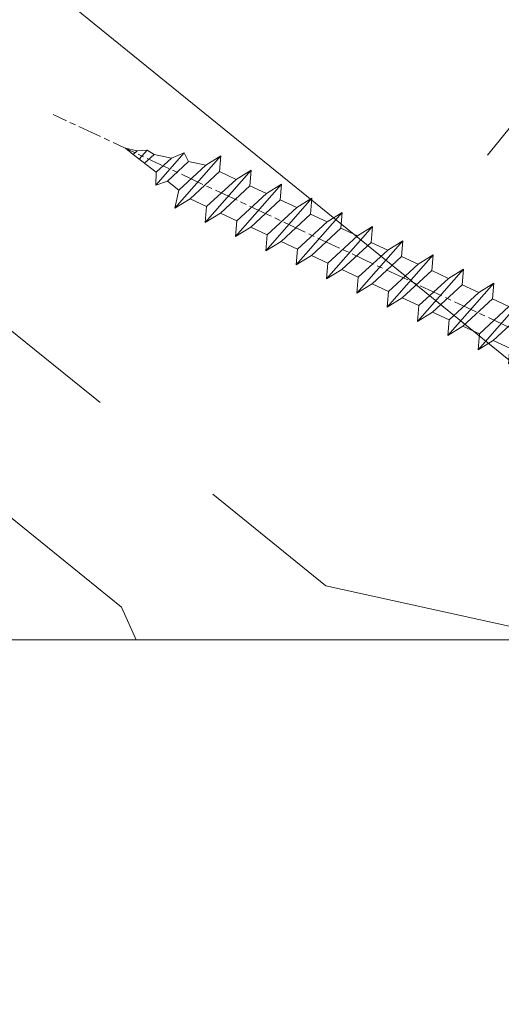
# Model space of a CAD drawing. Units: millimetres. Extents: x 0 to 1498, y -14 to 787.
# Drawn here: x 258 to 270, y 226 to 250 of the extents above; entities that cross this region are included whole.
import ezdxf

# ---------------------------------------------------------------- set-up
doc = ezdxf.new("R2010")
doc.units = ezdxf.units.MM
doc.header["$PDMODE"] = 2
doc.header["$PDSIZE"] = 10
doc.linetypes.add('AM_ISO08W050', pattern=[18, 12, -1.5, 3, -1.5])
for name, color, linetype, lineweight in [('AEL-AM_7', 4, 'AM_ISO08W050', 18), ('AM_2', 6, 'Continuous', 20), ('AM_5', 3, 'Continuous', 20), ('Contour principale', 30, 'Continuous', 15), ('Contour secondaire', 5, 'Continuous', 9)]:
    doc.layers.add(name, color=color, linetype=linetype, lineweight=lineweight)
doc.styles.get("Standard").update_dxf_attribs({"font": 'arial.ttf'})
doc.dimstyles.new('MAL-ISO$0', dxfattribs={"dimtxt": 3, "dimasz": 3, "dimexe": 1, "dimexo": 1, "dimgap": 1.5, "dimtad": 1, "dimtxsty": 'Standard', "dimcen": 0, "dimclrd": 256, "dimclre": 256, "dimclrt": 3, "dimadec": 1, "dimazin": 2, "dimtp": 0.1, "dimtm": 0.1, "dimtfac": 0.71, "dimtmove": 0, "dimatfit": 3, "dimfxl": 1, "dimlwd": -1, "dimlwe": -1, "dimarcsym": 1})

# ---------------------------------------------------------------- blocks, each defined once
blk = doc.blocks.new('*D50')
at = {"layer": 'AM_5', "transparency": 16777216}
for p, q in [((54.34778936031093, 233.8045825237164), (54.34778936031093, 205.8063881798635)), ((382.8666565022403, 233.8045880615828), (382.8666565022403, 205.8063881798635)), ((379.8666565022403, 206.8063881798635), (57.34778936031093, 206.8063881798635))]:
    blk.add_line(p, q, dxfattribs=at)
for points in [[(57.34778936031093, 207.3063881798635), (57.34778936031093, 206.3063881798635), (54.34778936031093, 206.8063881798635)], [(379.8666565022403, 207.3063881798635), (379.8666565022403, 206.3063881798635), (382.8666565022403, 206.8063881798635)]]:
    blk.add_solid(points, dxfattribs=at)
at = {"layer": 'Defpoints', "color": 0, "transparency": 16777216}
for p in [(54.34778936031093, 234.8045825237164), (382.8666565022403, 234.8045880615828), (54.34778936031093, 206.8063881798635)]:
    blk.add_point(p, dxfattribs=at)
at = {"layer": 'AM_5', "color": 3, "transparency": 16777216, "insert": (215.5269756013944, 210.928489134843), "char_height": 4, "attachment_point": 5}
blk.add_mtext('Largeur Fond de Feuillure = LS + LSF + 15 (1875)', dxfattribs=at)
blk = doc.blocks.new('*D52')
at = {"layer": 'AM_5', "transparency": 16777216}
for p, q in [((82.84778867952339, 227.3045833838292), (82.84778790098765, 276.9859000536362)), ((354.3665076498775, 227.3050593476878), (354.3665068713491, 276.9859043084957)), ((85.84778791665825, 275.9859001006479), (351.3665068870197, 275.9859042614839))]:
    blk.add_line(p, q, dxfattribs=at)
for points in [[(85.84778790882295, 276.4859001006479), (85.84778792449355, 275.4859001006479), (82.84778791665825, 275.9859000536362)], [(351.3665068791844, 276.4859042614839), (351.366506894855, 275.4859042614839), (354.3665068870197, 275.9859043084957)]]:
    blk.add_solid(points, dxfattribs=at)
at = {"layer": 'Defpoints', "color": 0, "transparency": 16777216}
for p in [(354.3665068955541, 275.9859042975376), (82.84778870219202, 226.3045833812673), (354.3665076725462, 226.3050593367297)]:
    blk.add_point(p, dxfattribs=at)
at = {"layer": 'AM_5', "color": 3, "transparency": 16777216, "insert": (214.189310112801, 280.1080030668153), "char_height": 4, "attachment_point": 5, "rotation": 8.978588961693415e-07}
blk.add_mtext('Largeur Passage Réel = LS + LSF - 99 (1761)', dxfattribs=at)
blk = doc.blocks.new('*D53')
at = {"layer": 'AM_5', "transparency": 16777216}
for p, q in [((220.6069938558366, 234.8045853569903), (220.6069941252698, 217.5810395189191)), ((381.1166565177117, 233.8093478580001), (381.1166567715761, 217.5810420298214)), ((223.6069941096265, 218.5810395658491), (378.1166567559328, 218.5810419828915))]:
    blk.add_line(p, q, dxfattribs=at)
for points in [[(223.6069941018049, 219.0810395658491), (223.6069941174482, 218.0810395658491), (220.6069941096265, 218.5810395189191)], [(378.1166567481112, 219.0810419828915), (378.1166567637545, 218.0810419828915), (381.1166567559328, 218.5810420298214)]]:
    blk.add_solid(points, dxfattribs=at)
at = {"layer": 'Defpoints', "color": 0, "transparency": 16777216}
for p in [(220.6069938401933, 235.8045853569903), (381.1166565020684, 234.8093478580001), (381.1166567559328, 218.5810420298214)]:
    blk.add_point(p, dxfattribs=at)
at = {"layer": 'AM_5', "color": 3, "transparency": 16777216, "insert": (296.5332058533194, 222.7031416616359), "char_height": 4, "attachment_point": 5, "rotation": 8.962955758988903e-07}
blk.add_mtext('{\\fArial Black|b1|i0|c0|p34;\\C1;Largeur Semi Fixe : LSF (930)}', dxfattribs=at)
blk = doc.blocks.new('dtzb')
at = {"layer": 'AEL-AM_7', "color": 5}
blk.add_line((-26.88981661018624, -12.53892741162053), (444.7390526915697, 207.385226149152), dxfattribs=at)
at = {"layer": 'AM_2', "color": 5, "linetype": 'Continuous'}
for p, q in [((393.7649723990035, 187.288836057789), (397.247868022896, 189.4780350430774)), ((401.2586306417506, 184.915186014925), (397.247868022896, 189.4780350430774)), ((397.247868022896, 189.4780350430774), (402.289169427022, 189.0955239014256)), ((408.20600522311, 190.3495863383541), (402.289169427022, 189.0955239014256)), ((402.289169427022, 189.0955239014256), (404.2675887616497, 187.2688640558881)), ((408.20600522311, 190.3495863383541), (404.2675887616497, 187.2688640558881)), ((383.2822951963317, 160.1079671036241), (360.0653629759472, 186.5207385747017)), ((360.0653629759472, 186.5207385747017), (367.711782880142, 181.8109883424149)), ((360.7478983011242, 178.5636756328422), (360.0653629759472, 186.5207385747017)), ((376.4956925260049, 183.6286440300428), (378.6566154994216, 187.9993868090351)), ((378.6566154994216, 187.9993868090351), (385.0198895540234, 185.4353318736794)), ((392.9074884914007, 171.7868636386374), (378.6566154994216, 187.9993868090351)), ((393.7649723990035, 187.288836057789), (385.0198895540234, 185.4353318736794)), ((385.0198895540234, 185.4353318736794), (392.7726583052572, 178.2772582118305)), ((404.2675887616497, 187.2688640558881), (392.7726583052572, 178.2772582118305)), ((398.5936375158053, 182.8305655055119), (393.7649723990035, 187.288836057789)), ((344.7714190706756, 179.389055408039), (352.4178389748704, 174.6793051757522)), ((345.4539544005092, 171.4319924655974), (344.7714190706756, 179.389055408039)), ((367.9883512910601, 152.9762839363793), (344.7714190706756, 179.389055408039)), ((367.711782880142, 181.8109883424149), (381.2777278442081, 169.2856523674818)), ((376.4956925260049, 183.6286440300428), (367.7506096810248, 181.7751398459332)), ((387.0987070594128, 173.8389596614543), (376.4956925260049, 183.6286440300428)), ((360.7478983011242, 178.5636756328422), (352.4178389748704, 174.6793051757522)), ((352.4178389748704, 174.6793051757522), (367.3058159658831, 160.9333468785298)), ((375.6358752921369, 164.8177173353288), (360.7478983011242, 178.5636756328422)), ((387.0987070594128, 173.8389596614543), (381.2777278442081, 169.2856523674818)), ((387.0987070594128, 173.8389596614543), (392.9074884914007, 171.7868636386374)), ((392.7726583052572, 178.2772582118305), (392.9074884914007, 171.7868636386374)), ((352.6944073857885, 145.8446007694256), (329.477475165404, 172.2573722413763)), ((330.160010490581, 164.3003092989347), (329.477475165404, 172.2573722413763)), ((329.477475165404, 172.2573722413763), (337.1238950742554, 167.5476220087985)), ((345.4539544005092, 171.4319924655974), (337.1238950742554, 167.5476220087985)), ((360.3419313868653, 157.6860341686661), (345.4539544005092, 171.4319924655974)), ((381.2777278442081, 169.2856523674818), (383.2822951963317, 160.1079671036241)), ((314.1835312554758, 165.1256890738405), (321.8299511643272, 160.4159388421358)), ((314.8660665853095, 157.168626131981), (314.1835312554758, 165.1256890738405)), ((337.4004634805169, 138.7129176027629), (314.1835312554758, 165.1256890738405)), ((330.160010490581, 164.3003092989347), (321.8299511643272, 160.4159388421358)), ((345.0479874769371, 150.5543510017123), (330.160010490581, 164.3003092989347)), ((337.1238950742554, 167.5476220087985), (352.0118720606115, 153.8016637118671)), ((375.6358752921369, 164.8177173353288), (367.3058159658831, 160.9333468785298)), ((375.6093082586449, 164.8516808107634), (375.4625860471424, 164.7369112340057)), ((375.6358752921369, 164.8177173353288), (383.2822951963317, 160.1079671036241)), ((321.8299511643272, 160.4159388421358), (336.7179281506833, 146.6699805446224)), ((367.3058159658831, 160.9333468785298), (367.9883512910601, 152.9762839363793)), ((322.1065195752453, 131.5812344358092), (298.8895873548609, 157.9940059071778)), ((299.5721226800379, 150.0369429653183), (298.8895873548609, 157.9940059071778)), ((298.8895873548609, 157.9940059071778), (306.5360072590556, 153.2842556751821)), ((314.8660665853095, 157.168626131981), (306.5360072590556, 153.2842556751821)), ((329.7540435716655, 143.4226678350497), (314.8660665853095, 157.168626131981)), ((360.3419313868653, 157.6860341686661), (352.0118720606115, 153.8016637118671)), ((360.3419313868653, 157.6860341686661), (367.9883512910601, 152.9762839363793)), ((283.5956434495893, 150.862322740224), (291.242063353784, 146.1525725079373)), ((284.2781787747663, 142.9052597983646), (283.5956434495893, 150.862322740224)), ((306.8125756653171, 124.4495512691465), (283.5956434495893, 150.862322740224)), ((299.5721226800379, 150.0369429653183), (291.242063353784, 146.1525725079373)), ((314.4600996710506, 136.2909846680959), (299.5721226800379, 150.0369429653183)), ((306.5360072590556, 153.2842556751821), (321.4239842454117, 139.5382973776686)), ((345.0479874769371, 150.5543510017123), (336.7179281506833, 146.6699805446224)), ((345.0479874769371, 150.5543510017123), (352.6944073857885, 145.8446007694256)), ((352.0118720606115, 153.8016637118671), (352.6944073857885, 145.8446007694256)), ((291.242063353784, 146.1525725079373), (306.1300403447967, 132.4066142110059)), ((336.7179281506833, 146.6699805446224), (337.4004634805169, 138.7129176027629)), ((268.3016995396611, 143.7306395735613), (275.9481194438558, 139.0208893412746)), ((268.9842348694947, 135.7735766317019), (268.3016995396611, 143.7306395735613)), ((291.5186317600455, 117.3178681021927), (268.3016995396611, 143.7306395735613)), ((284.2781787747663, 142.9052597983646), (275.9481194438558, 139.0208893412746)), ((299.1661557611224, 129.1593015014332), (284.2781787747663, 142.9052597983646)), ((329.7540435716655, 143.4226678350497), (321.4239842454117, 139.5382973776686)), ((321.4239842454117, 139.5382973776686), (322.1065195752453, 131.5812344358092)), ((329.7540435716655, 143.4226678350497), (337.4004634805169, 138.7129176027629)), ((276.2246878594306, 110.1861849349189), (253.0077556343895, 136.5989564066076)), ((253.6902909642231, 128.6418934647481), (253.0077556343895, 136.5989564066076)), ((253.0077556343895, 136.5989564066076), (260.6541755432409, 131.8892061743209)), ((268.9842348694947, 135.7735766317019), (260.6541755432409, 131.8892061743209)), ((268.9842348694947, 135.7735766317019), (260.6541755432409, 131.8892061743209)), ((283.8722118558508, 122.0276183341884), (268.9842348694947, 135.7735766317019)), ((275.9481194438558, 139.0208893412746), (290.8360964348685, 125.2749310440522)), ((314.4600996710506, 136.2909846680959), (306.1300403447967, 132.4066142110059)), ((314.4600996710506, 136.2909846680959), (322.1065195752453, 131.5812344358092)), ((237.7138117291179, 129.4672732399449), (245.3602316379693, 124.7575230076582)), ((238.3963470589515, 121.5102102980854), (237.7138117291179, 129.4672732399449)), ((260.9307439495024, 103.0545017682562), (237.7138117291179, 129.4672732399449)), ((260.6541755432409, 131.8892061743209), (275.5421525295969, 118.1432478773895)), ((299.1661557611224, 129.1593015014332), (290.8360964348685, 125.2749310440522)), ((299.1661557611224, 129.1593015014332), (306.8125756653171, 124.4495512691465)), ((306.1300403447967, 132.4066142110059), (306.8125756653171, 124.4495512691465)), ((253.6902909642231, 128.6418934647481), (245.3602316379693, 124.7575230076582)), ((245.3602316379693, 124.7575230076582), (260.2482086243253, 111.0115647098246)), ((268.5782679505792, 114.8959351672347), (253.6902909642231, 128.6418934647481)), ((290.8360964348685, 125.2749310440522), (291.5186317600455, 117.3178681021927)), ((222.4198678238463, 122.3355900732822), (230.0662877280411, 117.6258398407044)), ((223.1024031490233, 114.3785271308407), (222.4198678238463, 122.3355900732822)), ((245.6368000442308, 95.92281860130242), (222.4198678238463, 122.3355900732822)), ((238.3963470589515, 121.5102102980854), (230.0662877280411, 117.6258398407044)), ((253.284324040651, 107.7642520005429), (238.3963470589515, 121.5102102980854)), ((283.8722118558508, 122.0276183341884), (275.5421525295969, 118.1432478773895)), ((283.8722118558508, 122.0276183341884), (275.5421525295969, 118.1432478773895)), ((283.8722118558508, 122.0276183341884), (291.5186317600455, 117.3178681021927)), ((230.3428561389592, 88.79113543463973), (207.1259239139181, 115.2039069063285)), ((207.8084592437517, 107.2468439638578), (207.1259239139181, 115.2039069063285)), ((207.1259239139181, 115.2039069063285), (214.7723438227695, 110.4941566740417)), ((223.1024031490233, 114.3785271308407), (214.7723438227695, 110.4941566740417)), ((237.9903801353794, 100.6325688335892), (223.1024031490233, 114.3785271308407)), ((230.0662877280411, 117.6258398407044), (244.9542647143971, 103.8798815431619)), ((268.5782679505792, 114.8959351672347), (260.2482086243253, 111.0115647098246)), ((268.5782679505792, 114.8959351672347), (276.2246878594306, 110.1861849349189)), ((275.5421525295969, 118.1432478773895), (276.2246878594306, 110.1861849349189)), ((214.7723438227695, 110.4941566740417), (229.6603208091256, 96.7481983764992)), ((260.2482086243253, 111.0115647098246), (260.9307439495024, 103.0545017682562)), ((191.8319800086465, 108.0722237390546), (199.4783999174979, 103.3624735064768)), ((192.5145153384801, 100.1151607971951), (191.8319800086465, 108.0722237390546)), ((215.048912229031, 81.65945226768599), (191.8319800086465, 108.0722237390546)), ((207.8084592437517, 107.2468439638578), (199.4783999174979, 103.3624735064768)), ((222.6964362301078, 93.50088566692648), (207.8084592437517, 107.2468439638578)), ((253.284324040651, 107.7642520005429), (244.9542225953337, 103.879861902733)), ((253.284324040651, 107.7642520005429), (260.9307439495024, 103.0545017682562)), ((199.7549683237594, 74.5277691010233), (176.5380361033749, 100.9405405721009)), ((177.2205714285519, 92.9834776302414), (176.5380361033749, 100.9405405721009)), ((176.5380361033749, 100.9405405721009), (184.1844560075697, 96.23079033981412)), ((192.5145153384801, 100.1151607971951), (184.1844560075697, 96.23079033981412)), ((207.4024923201796, 86.36920249997274), (192.5145153384801, 100.1151607971951)), ((199.4783999174979, 103.3624735064768), (214.366376903854, 89.61651520954547)), ((237.9903801353794, 100.6325688335892), (229.6603208091256, 96.7481983764992)), ((237.9903801353794, 100.6325688335892), (245.6368000442308, 95.92281860130242)), ((244.9542647143971, 103.8798815431619), (245.6368000442308, 95.92281860130242)), ((184.1844560075697, 96.23079033981412), (199.0724329939258, 82.48483204288277)), ((229.6603208091256, 96.7481983764992), (230.3428561389592, 88.79113543463973)), ((184.4610244184878, 67.39608593406956), (161.2440921934467, 93.80885740543818)), ((161.9266275232803, 85.8517944635787), (161.2440921934467, 93.80885740543818)), ((161.2440921934467, 93.80885740543818), (168.8905121022981, 89.09910717315142)), ((177.2205714285519, 92.9834776302414), (168.8905121022981, 89.09910717315142)), ((192.108548414908, 79.23751933272797), (177.2205714285519, 92.9834776302414)), ((222.6964362301078, 93.50088566692648), (214.366376903854, 89.61651520954547)), ((214.366376903854, 89.61651520954547), (215.048912229031, 81.65945226768599)), ((222.6964362301078, 93.50088566692648), (230.3428561389592, 88.79113543463973)), ((145.9501482881751, 86.67717423848444), (153.5965681970265, 81.96742400619769)), ((146.6326836180087, 78.72011129662496), (145.9501482881751, 86.67717423848444)), ((169.1670805085596, 60.26440276740686), (145.9501482881751, 86.67717423848444)), ((161.9266275232803, 85.8517944635787), (153.5965681970265, 81.96742400619769)), ((161.9266275232803, 85.8517944635787), (153.5965681970265, 81.96742400619769)), ((176.8146045096364, 72.10583616606527), (161.9266275232803, 85.8517944635787)), ((168.8905121022981, 89.09910717315142), (183.7784890886542, 75.35314887592904)), ((207.4024923201796, 86.36920249997274), (199.0724329939258, 82.48483204288277)), ((207.4024923201796, 86.36920249997274), (215.048912229031, 81.65945226768599)), ((153.873136603288, 53.13271960014754), (130.6562043829035, 79.54549107182174)), ((131.3387397080223, 71.58842812938019), (130.6562043829035, 79.54549107182174)), ((130.6562043829035, 79.54549107182174), (138.3026242917549, 74.83574083953499)), ((153.5965681970265, 81.96742400619769), (168.4845451833826, 68.22146570926634)), ((199.0724329939258, 82.48483204288277), (199.7549683237594, 74.5277691010233)), ((146.6326836180087, 78.72011129662496), (138.3026242917549, 74.83574083953499)), ((138.3026242917549, 74.83574083953499), (153.1906012734544, 61.08978254231261)), ((161.5206606043648, 64.97415299911154), (146.6326836180087, 78.72011129662496)), ((192.108548414908, 79.23751933272797), (183.7784890886542, 75.35314887592904)), ((183.7784890886542, 75.35314887592904), (184.4610244184878, 67.39608593406956)), ((192.108548414908, 79.23751933272797), (199.7549683237594, 74.5277691010233)), ((138.5791926980164, 46.0010364331938), (115.3622604729753, 72.41380790457697)), ((116.0447958027507, 64.4567449627175), (115.3622604729753, 72.41380790457697)), ((115.3622604729753, 72.41380790457697), (123.0086803818267, 67.70405767258126)), ((131.3387397080223, 71.58842812938019), (123.0086803818267, 67.70405767258126)), ((146.2267166943784, 57.84246983244884), (131.3387397080223, 71.58842812938019)), ((176.8146045096364, 72.10583616606527), (168.4845451833826, 68.22146570926634)), ((176.8146045096364, 72.10583616606527), (168.4845451833826, 68.22146570926634)), ((176.8146045096364, 72.10583616606527), (184.4610244184878, 67.39608593406956)), ((100.0683165676455, 65.28212473762323), (107.7147364764969, 60.57237450591856)), ((100.7508518974792, 57.32506179576376), (100.0683165676455, 65.28212473762323)), ((123.28524878803, 38.86935326653111), (100.0683165676455, 65.28212473762323)), ((123.0086803818267, 67.70405767258126), (137.8966573681246, 53.95809937505328)), ((161.5206606043648, 64.97415299911154), (153.1906012734544, 61.08978254231261)), ((161.5206606043648, 64.97415299911154), (169.1670805085596, 60.26440276740686)), ((168.4845451833826, 68.22146570926634), (169.1670805085596, 60.26440276740686)), ((116.0447958027507, 64.4567449627175), (107.7147364764969, 60.57237450591856)), ((107.7147364764969, 60.57237450591856), (122.602713462853, 46.82641620839058)), ((130.9327727891068, 50.71078666548055), (116.0447958027507, 64.4567449627175)), ((153.1906012734544, 61.08978254231261), (153.873136603288, 53.13271960014754)), ((84.77437266703055, 58.15044157096054), (92.42079257122532, 53.44069133895027)), ((85.45690798755095, 50.19337862908651), (84.77437266703055, 58.15044157096054)), ((107.9913048827584, 31.73767009957737), (84.77437266703055, 58.15044157096054)), ((100.7508518974792, 57.32506179576376), (92.42079257122532, 53.44069133895027)), ((115.6388288838352, 43.57910349881786), (100.7508518974792, 57.32506179576376)), ((146.2267166943784, 57.84246983244884), (137.8966152490611, 53.95807973404226)), ((146.2267166943784, 57.84246983244884), (153.873136603288, 53.13271960014754)), ((92.69736097748682, 24.60598693291467), (69.48042875710235, 51.01875840399225)), ((70.16296408227936, 43.06169546213277), (69.48042875710235, 51.01875840399225)), ((69.48042875710235, 51.01875840399225), (77.12684866129712, 46.3090081717055)), ((85.45690798755095, 50.19337862908651), (77.12684866129712, 46.3090081717055)), ((85.45690798755095, 50.19337862908651), (77.12684866129712, 46.3090081717055)), ((100.3448849785636, 36.44742033186412), (85.45690798755095, 50.19337862908651)), ((92.42079257122532, 53.44069133895027), (107.3087695529248, 39.69473304143685)), ((130.9327727891068, 50.71078666548055), (122.602713462853, 46.82641620839058)), ((130.9327727891068, 50.71078666548055), (138.5791926980164, 46.0010364331938)), ((137.8966573681246, 53.95809937505328), (138.5791926980164, 46.0010364331938)), ((77.12684866129712, 46.3090081717055), (92.01482565230981, 32.56304987477415)), ((122.602713462853, 46.82641620839058), (123.28524878803, 38.86935326653111)), ((54.18648485183076, 43.88707523732955), (61.83290475602553, 39.1773250050428)), ((54.86902018166438, 35.93001229547008), (54.18648485183076, 43.88707523732955)), ((77.40341707221523, 17.47430376537886), (54.18648485183076, 43.88707523732955)), ((70.16296408227936, 43.06169546213277), (61.83290475602553, 39.1773250050428)), ((85.05094107329205, 29.31573716520143), (70.16296408227936, 43.06169546213277)), ((115.6388288838352, 43.57910349881786), (107.3087695529248, 39.69473304143685)), ((115.6388288838352, 43.57910349881786), (123.28524878803, 38.86935326653111)), ((62.10947316694364, 10.34262059871617), (38.89254094655917, 36.75539207037582)), ((39.57507627173618, 28.79832912851634), (38.89254094655917, 36.75539207037582)), ((38.89254094655917, 36.75539207037582), (46.53896085541055, 32.04564183808907)), ((54.86902018166438, 35.93001229547008), (46.53896085541055, 32.04564183808907)), ((69.75699716802046, 22.18405399795665), (54.86902018166438, 35.93001229547008)), ((61.83290475602553, 39.1773250050428), (76.72088174703822, 25.43136670782042)), ((100.3448849785636, 36.44742033186412), (92.01482565230981, 32.56304987477415)), ((100.3448849785636, 36.44742033186412), (92.01482565230981, 32.56304987477415)), ((100.3448849785636, 36.44742033186412), (107.9913048827584, 31.73767009957737)), ((107.3087695529248, 39.69473304143685), (107.9913048827584, 31.73767009957737)), ((46.53896085541055, 32.04564183808907), (61.42693784176663, 18.29968354057564)), ((92.01482565230981, 32.56304987477415), (92.69736097748682, 24.60598693291467)), ((-1.262597953071236, 3.66712716179245), (-11.98282014489814, 26.65671783387006)), ((-9.642205279364134, 29.21105073885337), (17.76689448016987, 19.2349542794218)), ((23.59859703663096, 29.62370890371312), (31.24501694548235, 24.91395867142637)), ((24.28113236646459, 21.66664596185365), (23.59859703663096, 29.62370890371312)), ((46.81552926167205, 3.21093743205347), (23.59859703663096, 29.62370890371312)), ((39.57507627173618, 28.79832912851634), (31.24501694548235, 24.91395867142637)), ((39.57507627173618, 28.79832912851634), (31.24501694548235, 24.91395867142637)), ((31.24501694548235, 24.91395867142637), (46.13299393183843, 11.16800037362191)), ((54.46305325809226, 15.05237083100292), (39.57507627173618, 28.79832912851634)), ((85.05094107329205, 29.31573716520143), (76.72088174703822, 25.43136670782042)), ((76.72088174703822, 25.43136670782042), (77.40341707221523, 17.47430376537886)), ((85.05094107329205, 29.31573716520143), (92.69736097748682, 24.60598693291467)), ((24.28113236646459, 21.66664596185365), (19.20059148776636, 19.29755084220596)), ((39.16910935282067, 7.920687664340221), (24.28113236646459, 21.66664596185365)), ((69.75699716802046, 22.18405399795665), (61.42689571804658, 18.2996639001467)), ((69.75699716802046, 22.18405399795665), (77.40341707221523, 17.47430376537886)), ((26.42079956452653, 1.976053181319003), (18.4255327386345, 19.12195822228023)), ((54.46305325809226, 15.05237083100292), (46.13299393183843, 11.16800037362191)), ((54.46305325809226, 15.05237083100292), (46.13299393183843, 11.16800037362191)), ((54.46305325809226, 15.05237083100292), (62.10947316694364, 10.34262059871617)), ((61.42693784176663, 18.29968354057564), (62.10947316694364, 10.34262059871617)), ((46.13299393183843, 11.16800037362191), (46.81552926167205, 3.21093743205347)), ((-1.262597953071236, 3.66712716179245), (3.98103995337442, 6.112275676026911)), ((7.241237970025395, -0.8792415383104526), (3.98103995337442, 6.112275676026911)), ((39.16910935282067, 7.920687664340221), (27.12468389976129, 2.304279835701891)), ((39.16910935282067, 7.920687664340221), (46.81552926167205, 3.21093743205347)), ((16.17907301611558, -26.16285925232296), (26.15516947205469, 1.246240503718582)), ((1.997600063637947, -3.324390051962837), (7.241237970025395, -0.8792415383104526)), ((12.71782225086645, -26.31398072433149), (1.997600063637947, -3.324390051962837))]:
    blk.add_line(p, q, dxfattribs=at)
for centre, start, end in [((-10.28349304482981, 27.44912707425465), 70.00000000044706, 205.0000000000485), ((18.40818225029216, 20.99687794314741), 250.000000000447, 295.0000000001367), ((27.9170931372355, 0.6049527347604453), 115.0000000001367, 159.999999999984), ((14.41714935093478, -25.52157148336482), 205.0000000000485, 339.999999999984)]:
    blk.add_arc(centre, 1.875000000004213, start, end, dxfattribs=at)
blk = doc.blocks.new('Nouvelle parclose 23x18')
at = {"layer": 'Contour secondaire', "xscale": -0.05000030415043834, "yscale": 0.05000030415043834, "zscale": 0.05000030415043834, "rotation": 7.050253288467836e-08}
blk.add_blockref('dtzb', (10.6616361503558, 2.874235245588977), dxfattribs=at)

msp = doc.modelspace()

# ---------------------------------------------------------------- hatches: boundary and pattern name
at = {"layer": 'Contour secondaire'}
h = msp.add_hatch(dxfattribs=at)
h.set_pattern_fill('352', color=5, scale=73.33377942064288, angle=51.0000009667981)
h.set_pattern_definition([(51.00000103730068, (-799.5317749711782, -193.9194714244912), (-10.84060964027323, 103.1414930610287), [22.00013382619286, -51.33364559445001]), (51.00000103730068, (-802.3813275387107, -191.6119493389725), (-10.84060964027323, 103.1414930610287), [22.00013382619286, -51.33364559445001]), (51.00000103730068, (-805.7729105882569, -184.147352600402), (-10.84060964027323, 103.1414930610287), [14.66675588412858, -58.6670235365143]), (51.00000103730068, (-809.1644936378033, -176.6827558618318), (-10.84060964027323, 103.1414930610287), [11.00006691309643, -62.33371250754644]), (51.00000103730068, (-814.8635987728686, -172.0677116907939), (-10.84060964027323, 103.1414930610287), [7.333377942064288, -66.00040147857858]), (51.00000103730068, (-832.1003143355275, -181.7004303574189), (-10.84060964027323, 103.1414930610287), [3.666688971032144, -18.33344485516072, 3.666688971032144, -47.66695662341787]), (51.00000103730068, (-828.0273006465037, -170.8442505693023), (-10.84060964027323, 103.1414930610287), [3.666688971032144, -29.33351176825715, 11.00006691309643, -29.33351176825715]), (51.00000103730068, (-821.646764871961, -157.1385182136532), (-10.84060964027323, 103.1414930610287), [3.666688971032144, -3.666688971032144, 3.666688971032144, -62.33371250754644]), (51.00000103730068, (-826.803839525012, -157.6805486956671), (-10.84060964027323, 103.1414930610287), [3.666688971032144, -69.66709044961073]), (51.00000103730068, (-834.8104667455963, -155.9150570921616), (-10.84060964027323, 103.1414930610287), [11.00006691309643, -62.33371250754644]), (51.00000103730068, (-840.5095718806614, -151.300012921124), (-10.84060964027323, 103.1414930610287), [14.66675588412858, -58.6670235365143]), (51.00000103730068, (-848.5161991012457, -149.5345213176186), (-10.84060964027323, 103.1414930610287), [18.33344485516072, -22.00013382619286, 3.666688971032144, -29.33351176825715]), (141.0000010373006, (-832.7817449750058, -200.0212068841059), (-103.1414930610287, -10.84060964027322), [3.666688971032144, -7.333377942064288, 18.33344485516072, -44.00026765238572]), (141.0000010373006, (-836.1733280245522, -192.5566101455356), (-103.1414930610287, -10.84060964027322), [3.666688971032144, -3.666688971032144, 11.00006691309643, -55.00033456548216]), (141.0000010373006, (-856.6622264792935, -171.2468808938521), (-103.1414930610287, -10.84060964027322), [7.333377942064288, -66.00040147857858]), (141.0000010373006, (-831.5582838535144, -186.8575050104702), (-103.1414930610287, -10.84060964027322), [14.66675588412858, -22.00013382619286, 3.666688971032144, -33.00020073928929]), (141.0000010373006, (-860.5958400108535, -158.6252095022301), (-103.1414930610287, -10.84060964027322), [3.666688971032144, -69.66709044961073]), (141.0000010373006, (-829.792792250009, -178.8508777898865), (-103.1414930610287, -10.84060964027322), [11.00006691309643, -62.33371250754644]), (141.0000010373006, (-828.0273006465037, -170.8442505693023), (-103.1414930610287, -10.84060964027322), [7.333377942064288, -66.00040147857858]), (141.0000010373006, (-823.4122564754658, -165.1451454342373), (-103.1414930610287, -10.84060964027322), [3.666688971032144, -11.00006691309643, 11.00006691309643, -47.66695662341787]), (141.0000010373006, (-823.9542869574797, -159.9880707811858), (-103.1414930610287, -10.84060964027322), [3.666688971032144, -69.66709044961073]), (141.0000010373006, (-810.2485546018307, -166.3686065557289), (-103.1414930610287, -10.84060964027322), [10.26672911889, -63.06705030175287]), (141.0000010373006, (-796.5428222461813, -172.749142330272), (-103.1414930610287, -10.84060964027322), [7.333377942064288, -66.00040147857858]), (141.0000010373006, (-814.7241986154039, -148.5898605110556), (-103.1414930610287, -10.84060964027322), [3.666688971032144, -69.66709044961073]), (141.0000010373006, (-807.2596018768339, -145.1982774615095), (-103.1414930610287, -10.84060964027322), [11.00006691309643, -62.33371250754644]), (141.0000010373006, (-802.644557705796, -139.4991723264444), (-103.1414930610287, -10.84060964027322), [11.00006691309643, -62.33371250754644]), (96.00000103730052, (-786.7707034220924, -166.5080067131931), (-56.99105135173519, 46.15044171125573), [5.185431542833658, -5.185431542833658, 5.185431542833658, -88.1533307808887]), (96.00000103730052, (-810.2485546018307, -166.3686065557289), (-56.99105135173519, 46.15044171125573), [10.37086308566732, -93.33876232372234]), (96.00000103730052, (-857.2042569613074, -166.0898062408003), (-56.99105135173519, 46.15044171125573), [10.37086308566732, -93.33876232372234]), (96.00000103730052, (-833.726405781569, -166.2292063982647), (-56.99105135173519, 46.15044171125573), [10.37086308566732, -93.33876232372234]), (96.00000103730052, (-820.0206734259197, -172.6097421728076), (-56.99105135173519, 46.15044171125573), [10.37086308566732, -93.33876232372234]), (96.00000103730052, (-794.7773306426767, -164.7425151096879), (-56.99105135173519, 46.15044171125573), [10.37086308566732, -93.33876232372234]), (96.00000103730052, (-802.2419273812469, -168.1340981592342), (-56.99105135173519, 46.15044171125573), [15.55644129605982, -88.15318411332984]), (96.00000103730052, (-841.7330330021529, -164.4637147947595), (-56.99105135173519, 46.15044171125573), [5.185431542833658, -98.52419386655599]), (96.00000103730052, (-849.7396602227371, -162.6982231912542), (-56.99105135173519, 46.15044171125573), [5.185431542833658, -98.52419386655599]), (96.00000103730052, (-831.2794835385859, -139.9018026509936), (-56.99105135173519, 46.15044171125573), [5.185431542833658, -98.52419386655599]), (96.00000103730052, (-821.2441345474114, -185.773444046443), (-56.99105135173519, 46.15044171125573), [5.185431542833658, -98.52419386655599]), (96.00000103730052, (-815.8082595794316, -138.2757112049528), (-56.99105135173519, 46.15044171125573), [5.185431542833658, -98.52419386655599]), (96.00000103730052, (-826.2618090429988, -162.8376233487184), (-56.99105135173519, 46.15044171125573), [5.185431542833658, -98.52419386655599]), (96.00000103730052, (-827.3458700070261, -152.5234740426156), (-56.99105135173519, 46.15044171125573), [5.185431542833658, -98.52419386655599]), (186.0000010373007, (-818.2551818224148, -164.6031149522235), (-46.15044171125573, -56.99105135173519), [5.185431542833654, -5.185431542833654, 15.55644129605981, -77.78232102766245]), (186.0000010373007, (-811.332615565858, -156.0544572496258), (-46.15044171125573, -56.99105135173519), [5.185431542833654, -98.52419386655592]), (186.0000010373007, (-791.3857475931303, -172.2071118482581), (-46.15044171125573, -56.99105135173519), [5.185431542833654, -98.52419386655592]), (186.0000010373007, (-814.8635987728686, -172.0677116907939), (-46.15044171125573, -56.99105135173519), [5.185431542833654, -98.52419386655592]), (186.0000010373007, (-819.3392427864418, -154.2889656461208), (-46.15044171125573, -56.99105135173519), [5.185431542833654, -98.52419386655592]), (186.0000010373007, (-816.6290903763735, -180.074338911378), (-46.15044171125573, -56.99105135173519), [5.185431542833654, -98.52419386655592]), (186.0000010373007, (-798.1689136922226, -157.2779183711174), (-46.15044171125573, -56.99105135173519), [5.185431542833654, -98.52419386655592]), (186.0000010373007, (-813.3769074842918, -211.0167868296866), (-46.15044171125573, -56.99105135173519), [5.185431542833654, -98.52419386655592]), (186.0000010373007, (-813.9189379663054, -205.8597121766351), (-46.15044171125573, -56.99105135173519), [10.37086308566731, -93.33876232372226]), (186.0000010373007, (-814.4609684483186, -200.7026375235835), (-46.15044171125573, -56.99105135173519), [10.37086308566731, -93.33876232372226]), (186.0000010373007, (-809.8459242772811, -195.0035323885187), (-46.15044171125573, -56.99105135173519), [10.37086308566731, -93.33876232372226]), (186.0000010373007, (-813.2375073268271, -187.5389356499483), (-46.15044171125573, -56.99105135173519), [10.37086308566731, -93.33876232372226]), (186.0000010373007, (-817.5737511829365, -146.2823384255369), (-46.15044171125573, -56.99105135173519), [10.37086308566731, -93.33876232372226]), (186.0000010373007, (-779.8481371655356, -157.9593490105955), (-46.15044171125573, -56.99105135173519), [10.37086308566731, -93.33876232372226]), (186.0000010373007, (-823.1334561605373, -118.1894430747607), (-46.15044171125573, -56.99105135173519), [10.37086308566731, -93.33876232372226]), (186.0000010373007, (-817.4343510254727, -122.8044872457986), (-46.15044171125573, -56.99105135173519), [10.37086308566731, -93.33876232372226]), (186.0000010373007, (-819.1998426289778, -130.8111144663825), (-46.15044171125573, -56.99105135173519), [10.37086308566731, -93.33876232372226]), (186.0000010373007, (-851.505151826242, -170.7048504118382), (-46.15044171125573, -56.99105135173519), [15.55644129605981, -88.15318411332977]), (186.0000010373007, (-815.8082595794316, -138.2757112049528), (-46.15044171125573, -56.99105135173519), [15.55644129605981, -88.15318411332977]), (77.56505223730068, (-858.2883179253344, -155.7756569346975), (46.15044168758197, 56.99105136911947), [8.198716539227863, -155.7805992556531]), (77.56505223730068, (-829.792792250009, -178.8508777898865), (46.15044168758197, 56.99105136911947), [8.198716539227863, -155.7805992556531]), (77.56505223730068, (-842.2750634841665, -159.3066401417079), (46.15044168758197, 56.99105136911947), [8.198716539227863, -155.7805992556531]), (77.56505223730068, (-788.5361950255975, -174.514633933777), (46.15044168758197, 56.99105136911947), [8.198716539227863, -155.7805992556531]), (77.56505223730068, (-796.5428222461813, -172.749142330272), (46.15044168758197, 56.99105136911947), [8.198716539227863, -155.7805992556531]), (77.56505223730068, (-821.786165029425, -180.6163693933915), (46.15044168758197, 56.99105136911947), [8.198716539227863, -155.7805992556531]), (77.56505223730068, (-850.2816907047503, -157.5411485382027), (46.15044168758197, 56.99105136911947), [8.198716539227863, -155.7805992556531]), (77.56505223730068, (-819.3392427864418, -154.2889656461208), (46.15044168758197, 56.99105136911947), [16.39743307845573, -147.5818827164252]), (114.4349498573006, (-827.8879004890397, -147.366399389564), (-56.9910513483027, 46.15044171328852), [8.198716539227867, -155.7805992556532]), (114.4349498573006, (-803.8680188272878, -152.6628742000798), (-56.9910513483027, 46.15044171328852), [8.198716539227867, -155.7805992556532]), (114.4349498573006, (-838.3414499526067, -171.9283115333297), (-56.9910513483027, 46.15044171328852), [8.198716539227867, -155.7805992556532]), (114.4349498573006, (-850.4210908622148, -181.0189997179407), (-56.9910513483027, 46.15044171328852), [8.198716539227867, -155.7805992556532]), (114.4349498573006, (-811.332615565858, -156.0544572496258), (-56.9910513483027, 46.15044171328852), [8.198716539227867, -155.7805992556532]), (114.4349498573006, (-815.9476597368958, -161.7535623846911), (-56.9910513483027, 46.15044171328852), [8.198716539227867, -155.7805992556532]), (114.4349498573006, (-842.9564941236446, -177.6274166683949), (-56.9910513483027, 46.15044171328852), [16.39743307845573, -147.5818827164253]), (114.4349498573006, (-788.3967948681333, -151.0367827540385), (-56.9910513483027, 46.15044171328852), [16.39743307845573, -147.5818827164253]), (114.4349498573006, (-795.8613916067035, -154.4283658035848), (-56.9910513483027, 46.15044171328852), [16.39743307845573, -147.5818827164253]), (167.5650522373007, (-824.2330872724082, -206.9437731406624), (-56.99105136911948, 46.15044168758194), [8.198716539227874, -155.7805992556533]), (167.5650522373007, (-855.5781655152663, -181.5610301999546), (-56.99105136911948, 46.15044168758194), [8.198716539227874, -155.7805992556533]), (167.5650522373007, (-806.4543412277347, -202.468129127089), (-56.99105136911948, 46.15044168758194), [8.198716539227874, -155.7805992556533]), (167.5650522373007, (-862.3613316143588, -166.6318367228142), (-56.99105136911948, 46.15044168758194), [8.198716539227874, -155.7805992556533]), (167.5650522373007, (-823.5516566329303, -188.6229966139757), (-56.99105136911948, 46.15044168758194), [8.198716539227874, -155.7805992556533]), (167.5650522373007, (-820.0206734259197, -172.6097421728076), (-56.99105136911948, 46.15044168758194), [8.198716539227874, -155.7805992556533]), (167.5650522373007, (-826.803839525012, -157.6805486956671), (-56.99105136911948, 46.15044168758194), [8.198716539227874, -155.7805992556533]), (167.5650522373007, (-824.775117754422, -201.7866984876111), (-56.99104569224171, 46.15046743261757), [8.198716539227874, -155.7805992556533]), (167.5650522373007, (-821.786165029425, -180.6163693933915), (-56.99105136911948, 46.15044168758194), [8.198716539227874, -155.7805992556533]), (167.5650522373007, (-802.2419273812469, -168.1340981592342), (-56.99105136911948, 46.15044168758194), [8.198716539227874, -155.7805992556533]), (167.5650522373007, (-803.3259883452737, -157.8199488531311), (-56.99105136911948, 46.15044168758194), [8.198716539227874, -155.7805992556533]), (167.5650522373007, (-811.1932154083939, -132.5766060698878), (-56.99105136911948, 46.15044168758194), [8.198716539227874, -155.7805992556533]), (167.5650522373007, (-862.903362096372, -161.4747620697627), (-56.99105136911948, 46.15044168758194), [8.198716539227874, -155.7805992556533]), (167.5650522373007, (-866.976375785396, -172.3309418578789), (-56.99105136911948, 46.15044168758194), [16.39743307845575, -147.5818827164254]), (167.5650522373007, (-820.1600735833841, -196.0875933525456), (-56.99105136911948, 46.15044168758194), [16.39743307845575, -147.5818827164254]), (204.4349498573006, (-818.5339821373433, -211.5588173117003), (-46.15044171328854, -56.99105134830268), [8.198716539227853, -155.7805992556529]), (204.4349498573006, (-776.4565541159894, -165.4239457491657), (-46.15044171328854, -56.99105134830268), [8.198716539227853, -155.7805992556529]), (204.4349498573006, (-807.2596018768339, -145.1982774615095), (-46.15044171328854, -56.99105134830268), [8.198716539227853, -155.7805992556529]), (204.4349498573006, (-805.7729105882569, -184.147352600402), (-46.15044171328854, -56.99105134830268), [8.198716539227853, -155.7805992556529]), (204.4349498573006, (-802.3813275387107, -191.6119493389725), (-46.15044171328854, -56.99105134830268), [8.198716539227853, -155.7805992556529]), (204.4349498573006, (-809.1644936378033, -176.6827558618318), (-46.15044171328854, -56.99105134830268), [8.198716539227853, -155.7805992556529]), (204.4349498573006, (-829.5139919350805, -131.8951754304097), (-46.15044171328854, -56.99105134830268), [8.198716539227853, -155.7805992556529]), (204.4349498573006, (-827.7485003315752, -123.8885482098257), (-46.15044171328854, -56.99105134830268), [16.39743307845571, -147.5818827164251])])
h.paths.add_polyline_path([(270.6072229330497, 234.8045861816389), (270.6072226443119, 251.8045886033596), (282.1072226420364, 251.804588799092), (282.1072224742023, 261.8045863773712), (281.1072224572926, 262.8045863604646), (221.6072224624953, 262.8045853347554), (220.6072224769081, 261.8045853203392), (220.6072225698262, 256.30455828169), (222.6072150316135, 256.3045583129764), (222.6072152662627, 241.3045771875917), (220.6072228232378, 241.3045771563053), (220.6069938401933, 235.8045853569903), (221.6069586398138, 234.8045853542812)])

# ---------------------------------------------------------------- linework, layer by layer
at = {"layer": 'Contour principale'}
msp.add_lwpolyline([(221.6072224624953, 262.8045853347554), (281.1072224572926, 262.8045863604646), (282.1072224742023, 261.8045863773712), (282.1072226420364, 251.804588799092), (270.6072226443119, 251.8045886033596), (270.6072229330497, 234.8045861816389), (221.6069586398138, 234.8045853542812), (220.6069938401933, 235.8045853569903), (220.6072224769081, 261.8045853203392), (221.6072224624953, 262.8045853347554)], dxfattribs=at)

# ---------------------------------------------------------------- block references
at = {"layer": 'Contour principale', "rotation": 8.962955250100152e-07}
msp.add_blockref('Nouvelle parclose 23x18', (270.6072229335886, 234.804586173234), dxfattribs=at)

# ---------------------------------------------------------------- dimensions: what is measured, and where the dimension line sits
at = {"layer": 'AM_5'}
for base, p1, p2, angle, text, picture, middle in [((354.3665068955541, 275.9859042975376), (82.84778870219203, 226.3045833812673), (354.3665076725462, 226.3050593367297), 180.0000008978589, 'Largeur Passage Réel = LS + LSF - 99 (1761)', '*D52', (214.1893101859311, 275.9859021052124)), ((54.34778936031093, 206.8063881798635), (382.8666565022403, 234.8045880615828), (54.34778936031093, 234.8045825237164), 8.97858882135923e-07, 'Largeur Fond de Feuillure = LS + LSF + 15 (1875)', '*D50', (215.5269756013944, 206.8063881798635)), ((381.1166567559328, 218.5810420298214), (220.6069938401933, 235.8045853569903), (381.1166565020684, 234.8093478580001), 180.0000008962955, '{\\fArial Black|b1|i0|c0|p34;\\C1;Largeur Semi Fixe : LSF (930)}', '*D53', (296.5332059178027, 218.5810407066563))]:
    dim = msp.add_linear_dim(base=base, p1=p1, p2=p2, angle=angle, text=text, dimstyle='MAL-ISO$0', override={"dimtxt": 4, "dimlfac": 2}, dxfattribs=at)
    dim.commit()
    dim.dimension.update_dxf_attribs({"geometry": picture, "text_midpoint": middle, "dimtype": 160})

doc.saveas('drawing.dxf')
